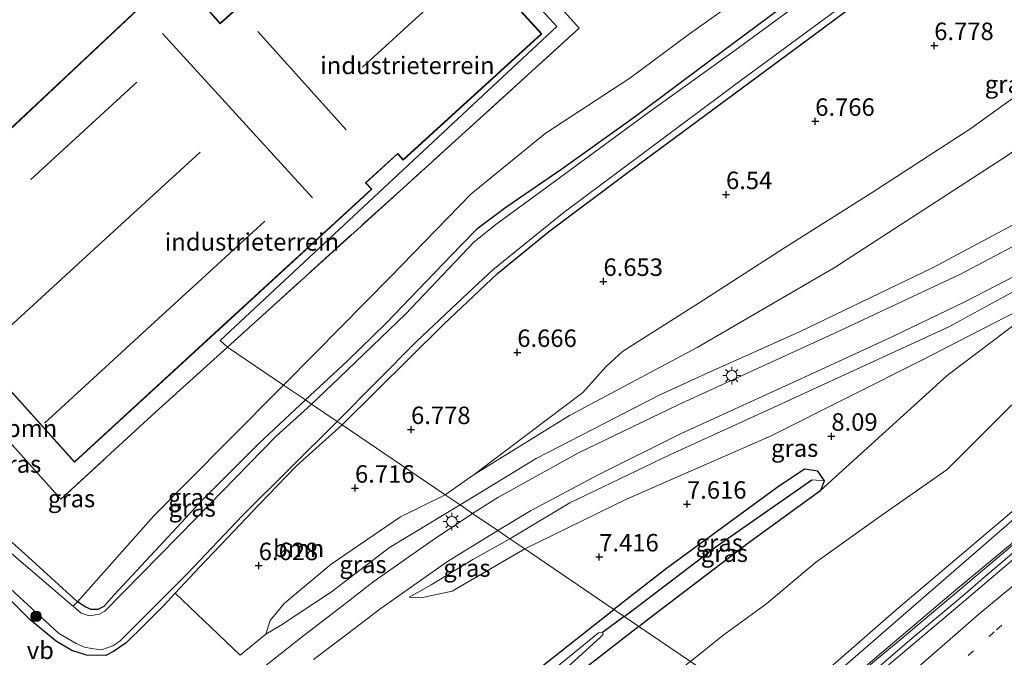
# Model space of a CAD drawing. Units: metres. Extents: x 171058 to 180007, y 418748 to 425003.
# Drawn here: x 173508 to 173649, y 422424 to 422516 of the extents above; entities that cross this region are included whole.
import ezdxf
from ezdxf.enums import TextEntityAlignment as Align

# ---------------------------------------------------------------- set-up
doc = ezdxf.new("R2010")
doc.units = ezdxf.units.M
doc.linetypes.add('IE-TERREINAFSCHEIDING', pattern=[10, 8, -2])
doc.linetypes.add('VW-1-3_STREEP', pattern=[4, 1, -3])
doc.layers.get('0').update_dxf_attribs({"lineweight": 25})
for name, color, linetype, lineweight in [('B-ME-BV-GELEIDECONSTRUCTIE-GELEIDERAIL-L-B1', 213, 'BV-GELEIDERAIL', 18), ('B-ME-GR-BOMENSTRUIKEN-GV-B6', 93, 'Continuous', 18), ('B-ME-GR-BOOM-GV-B6', 93, 'Continuous', 18), ('B-ME-GR-BOOM-S-B1', 93, 'Continuous', 18), ('B-ME-GW-KRUINLIJN-L-B1', 93, 'Continuous', 18), ('B-ME-GW-TEENLIJN-L-B1', 93, 'Continuous', 18), ('B-ME-IE-GRASLAND-GV-B6', 93, 'Continuous', 18), ('B-ME-IE-GRONDWERKLIJN-GROND_INGERICHT-GV-B6', 253, 'Continuous', 18), ('B-ME-IE-HULPGEOMETRIE-L-B1', 53, 'Continuous', 18), ('B-ME-IE-MEUBILAIR_WEGMEUBILAIR-LICHTMAST-S-B1', 8, 'Continuous', 18), ('B-ME-IE-TERREINAFSCHEIDING-RASTERHEKWERK-L-B1', 8, 'IE-TERREINAFSCHEIDING', 18), ('B-ME-KG-KADASTRAAL-DAKRAND-L-B1', 13, 'Continuous', 18), ('B-ME-KG-KADASTRAAL-NOKLIJN-L-B1', 13, 'Continuous', 18), ('B-ME-OG-WATER-GV-B6', 153, 'Continuous', 18), ('B-ME-VH-VERH_SOORT-BETON-OVERIG-GV-B6', 8, 'IE-TERREINAFSCHEIDING-NATUURLIJK-HOUTWAL', 18), ('B-ME-VH-VERH_SOORT-BITUMEN-GV-B6', 8, 'IE-TERREINAFSCHEIDING-NATUURLIJK-HOUTWAL', 18), ('B-ME-VW-MARKERING-13STREEP-045-L-B1', 255, 'VW-1-3_STREEP', 18), ('B-ME-VW-MARKERING-STREEP-015-L-B1', 7, 'Continuous', 18), ('B-ME-VW-MEUBILAIR_WEGMEUBILAIR-VERKEERSBORD-S-B1', 8, 'Continuous', 18)]:
    doc.layers.add(name, color=color, linetype=linetype, lineweight=lineweight)
for name, color, linetype in [('B-ME-GW-HOOGTEPUNT-S-B1', 10, 'Continuous'), ('B-ME-GW-INSTEEKWATERGANG-L-B1', 10, 'Continuous'), ('B-ME-GW-WATERGANG-GREPPEL-L-B1', 10, 'Continuous')]:
    doc.layers.add(name, color=color, linetype=linetype)
doc.styles.add('NLCS-ISO', font='NLCS-ISO.TTF')
doc.linetypes.add('BV-GELEIDERAIL', pattern='A,10,-3,[108,NLCS.SHX,S=1,R=0,X=0,Y=0],-3', length=16)
doc.linetypes.add('IE-TERREINAFSCHEIDING-NATUURLIJK-HOUTWAL', pattern='A,7,-1.5,[67,NLCS.SHX,S=0.75,R=45,X=0,Y=0],-1.5,7,-1.5,[70,NLCS.SHX,S=0.75,R=0,X=0,Y=0],-1.5', length=20)

# ---------------------------------------------------------------- blocks, each defined once
blk = doc.blocks.new('hoogtepunt')
for p, q in [((-0.5, 0), (0.5, 0)), ((0, 0.5), (0, -0.5))]:
    blk.add_line(p, q)
blk = doc.blocks.new('boom')
h = blk.add_hatch(color=256)
edge = h.paths.add_edge_path()
edge.add_arc((0, 0), 0.75, 0, 360)
blk.add_circle((0, 0), 0.75)
blk = doc.blocks.new('lantaarnpaal')
for p, q in [((-0.75, 0), (-1.25, 0)), ((-0.88, 0.88), (-0.53, 0.53)), ((0, 0.75), (0, 1.25)), ((0.53, 0.53), (0.88, 0.88)), ((0.75, 0), (1.25, 0)), ((-0.53, -0.53), (-0.88, -0.88)), ((0, -0.75), (0, -1.25)), ((0.53, -0.53), (0.88, -0.88))]:
    blk.add_line(p, q)
blk.add_circle((0, 0), 0.75)

msp = doc.modelspace()

# ---------------------------------------------------------------- linework, layer by layer
at = {"layer": 'B-ME-BV-GELEIDECONSTRUCTIE-GELEIDERAIL-L-B1'}
msp.add_polyline3d([(173732.489, 422514.581, 16.414), (173717.723, 422499.508, 16.159), (173708.203, 422490.122, 16.076), (173697.461, 422480.236, 15.941), (173687.234, 422470.901, 15.784), (173673.603, 422459.161, 15.649), (173658.125, 422445.87, 15.379), (173646.132, 422435.655, 15.161), (173643.229, 422433.136, 15.131), (173635.936, 422427.061, 15.079), (173624.994, 422417.631, 14.974), (173620.812, 422414.165, 14.959), (173619.721, 422413.236, 14.932)], dxfattribs=at)
at = {"layer": 'B-ME-GR-BOMENSTRUIKEN-GV-B6'}
msp.add_polyline3d([(173486.359, 422463.935, 6.73), (173486.464, 422462.715, 6.697), (173486.536, 422460.825, 6.553), (173487.237, 422459.161, 6.561), (173493.458, 422452.837, 6.688), (173508.399, 422439.646, 6.643), (173516.467, 422432.284, 6.703), (173515.824, 422431.651, 6.021), (173515.666, 422431.785, 6.021), (173503.993, 422441.72, 6.021), (173487.114, 422456.927, 6.021), (173485.526, 422458.695, 6.021), (173484.799, 422460.043, 6.021), (173483.969, 422464.258, 6.021), (173486.359, 422463.935, 6.73)], dxfattribs=at)
at = {"layer": 'B-ME-GR-BOOM-GV-B6'}
for points in [[(173617.211, 422522.898, 6.943), (173603.879, 422513.439, 6.951), (173595.539, 422507.236, 6.928), (173583.426, 422499.301, 6.838), (173572.775, 422490.604, 6.943), (173561.2, 422478.736, 6.943), (173550.483, 422467.889, 6.861), (173545.939, 422463.304, 6.874), (173537.932, 422468.741, 7.084), (173563.112, 422491.545, 6.956), (173588.292, 422514.35, 6.827), (173567.852, 422537.118, 6.913)], [(173674.269, 422522.177, 6.695), (173659.685, 422511.034, 6.515), (173644.333, 422499.994, 6.545), (173630.242, 422490.86, 6.53), (173617.666, 422482.955, 6.477), (173605.466, 422475.068, 6.695), (173594.47, 422468.089, 6.762), (173592.136, 422465.953, 6.8), (173588.806, 422462.225, 6.845), (173573.271, 422450.525, 7), (173569.078, 422447.604, 6.876), (173554.331, 422457.611, 6.55), (173568.841, 422471.968, 6.723), (173576.595, 422479.257, 6.693), (173583.87, 422485.25, 6.55), (173595.466, 422493.919, 6.61), (173623.432, 422514.567, 6.678), (173651.379, 422535.301, 6.55)], [(173650.068, 422460.335, 9.426), (173640.964, 422451.198, 9.433), (173631.144, 422444.365, 8.886), (173622.13, 422437.904, 8.533), (173615.146, 422432.043, 8.428), (173608.828, 422427.45, 8.316), (173604.209, 422423.758, 8.231), (173596.847, 422428.759, 7.376), (173598.025, 422429.714, 7.39), (173612.641, 422440.822, 7.498), (173622.896, 422448.246, 7.893), (173640.965, 422464.692, 8.679), (173657.771, 422477.371, 9.476)], [(173545.939, 422463.304, 6.874), (173537.836, 422455.128, 6.898), (173527.406, 422444.59, 6.928), (173516.467, 422432.284, 6.703), (173508.399, 422439.646, 6.643), (173493.458, 422452.837, 6.688), (173487.237, 422459.161, 6.561), (173486.536, 422460.825, 6.553), (173486.464, 422462.715, 6.697), (173486.359, 422463.935, 6.73), (173491.962, 422462.456, 6.976), (173494.482, 422464.918, 7.223), (173498.202, 422461.241, 7.088), (173499.807, 422462.848, 7.066), (173501.685, 422460.765, 6.994), (173514.09, 422446.98, 6.961), (173527.689, 422459.474, 7.279), (173537.932, 422468.741, 7.084), (173545.939, 422463.304, 6.874)], [(173656.144, 422450.194, 15.969), (173634.016, 422431.432, 15.576), (173616.023, 422415.746, 14.76), (173604.209, 422423.758, 8.231), (173608.828, 422427.45, 8.316), (173615.146, 422432.043, 8.428), (173622.13, 422437.904, 8.533), (173631.144, 422444.365, 8.886), (173640.964, 422451.198, 9.433), (173650.068, 422460.335, 9.426)], [(173569.078, 422447.604, 6.876), (173562.72, 422444.444, 6.629), (173552.759, 422437.692, 6.621), (173546.028, 422432.039, 6.809), (173544.063, 422429.598, 6.816), (173543.427, 422427.665, 6.974), (173539.74, 422424.654, 6.854), (173530.444, 422433.506, 6.606), (173533.931, 422437.255, 6.63), (173537.909, 422441.403, 6.615), (173542.448, 422446.215, 6.562), (173547.772, 422451.689, 6.642), (173554.331, 422457.611, 6.55), (173569.078, 422447.604, 6.876)], [(173604.209, 422423.758, 8.231), (173603.881, 422423.496, 8.226), (173597.08, 422417.892, 8.136), (173588.136, 422411.605, 8.053), (173581.2, 422404.995, 7.971), (173575.923, 422400.152, 7.746), (173572.096, 422397.039, 7.646), (173570.064, 422396.857, 7.32), (173567.488, 422400.401, 7.295), (173569.024, 422405.97, 6.971), (173573.581, 422409.899, 6.986), (173579.99, 422415.229, 7.055), (173587.838, 422421.77, 7.001), (173596.847, 422428.759, 7.376), (173604.209, 422423.758, 8.231)]]:
    msp.add_polyline3d(points, dxfattribs=at)
at = {"layer": 'B-ME-GW-INSTEEKWATERGANG-L-B1'}
for points in [[(173554.331, 422457.611, 6.55), (173568.841, 422471.968, 6.723), (173576.595, 422479.257, 6.693), (173583.87, 422485.25, 6.55), (173595.466, 422493.919, 6.61), (173623.432, 422514.567, 6.678), (173651.379, 422535.301, 6.55), (173662.485, 422544.082, 6.657), (173692.34, 422567.906, 6.685), (173722.195, 422591.731, 6.713), (173728.595, 422597.28, 6.71), (173735.569, 422604.402, 6.71), (173751.675, 422624.38, 6.817), (173767.781, 422644.359, 6.924), (173783.887, 422664.337, 7.03), (173799.993, 422684.316, 7.137), (173810.945, 422697.689, 7.24), (173821.78, 422711.183, 7.24)], [(173721.907, 422599.341, 6.751), (173715.811, 422594.683, 6.804), (173713.24, 422592.61, 6.774), (173702.389, 422584.222, 6.804), (173689.856, 422574.104, 6.804), (173679.445, 422565.745, 6.826), (173670.42, 422558.613, 6.834), (173658.784, 422549.479, 6.744), (173650.745, 422543.305, 6.736), (173642.502, 422536.855, 6.759), (173633.471, 422529.629, 6.849), (173624.723, 422523.01, 6.819), (173617.175, 422517.228, 6.759), (173606.954, 422509.657, 6.751), (173596.333, 422501.721, 6.684), (173585.791, 422494.201, 6.751), (173577.771, 422488.73, 6.766), (173573.613, 422485.588, 6.774), (173571.357, 422483.259, 6.744), (173566.361, 422478.115, 6.774), (173560.662, 422472.17, 6.834), (173555.068, 422466.744, 6.886), (173549.089, 422461.169, 6.901)], [(173549.089, 422461.169, 6.901), (173542.333, 422454.833, 6.898), (173534.348, 422446.862, 6.928), (173528.208, 422440.25, 6.936), (173521.673, 422433.242, 6.936), (173520.207, 422431.616, 6.876), (173519.37, 422431.192, 6.868), (173518.413, 422431.164, 6.816), (173517.657, 422431.519, 6.793), (173516.467, 422432.284, 6.703), (173508.399, 422439.646, 6.643), (173493.458, 422452.837, 6.688)], [(173554.331, 422457.611, 6.55), (173547.772, 422451.689, 6.642), (173542.448, 422446.215, 6.562), (173537.909, 422441.403, 6.615), (173533.931, 422437.255, 6.63), (173530.444, 422433.506, 6.606), (173528.763, 422431.699, 6.595), (173525.953, 422428.881, 6.744), (173523.414, 422426.401, 6.703), (173521.624, 422425.188, 6.703), (173520.51, 422424.623, 6.688), (173517.727, 422424.654, 6.718), (173515.645, 422425.339, 6.757), (173513.468, 422426.625, 6.766), (173509.698, 422429.712, 6.745), (173505.005, 422434.322, 6.709), (173501.176, 422438.231, 6.727)], [(173623.399, 422449.578, 7.867), (173622.457, 422450.964, 7.88), (173620.559, 422451.272, 7.873), (173616.622, 422448.638, 7.735), (173600.786, 422437.032, 7.251), (173593.26, 422431.193, 7.247)], [(173596.847, 422428.759, 7.376), (173598.025, 422429.714, 7.39), (173612.641, 422440.822, 7.498), (173622.896, 422448.246, 7.893), (173623.399, 422449.578, 7.867)], [(173562.72, 422401.536, 6.808), (173561.97, 422401.651, 6.778), (173560.902, 422402.647, 6.79), (173560.686, 422404.056, 6.761), (173561.476, 422405.32, 6.809), (173566.577, 422409.559, 6.842), (173579.42, 422420.277, 6.994), (173593.26, 422431.193, 7.247)], [(173596.847, 422428.759, 7.376), (173587.838, 422421.77, 7.001), (173579.99, 422415.229, 7.055), (173573.581, 422409.899, 6.986), (173569.024, 422405.97, 6.971), (173563.918, 422401.792, 6.959), (173562.72, 422401.536, 6.808)]]:
    msp.add_polyline3d(points, dxfattribs=at)
at = {"layer": 'B-ME-GW-KRUINLIJN-L-B1'}
for points in [[(173740.058, 422545.57, 12.999), (173736, 422542.573, 12.818), (173719.237, 422526.769, 12.488), (173700.434, 422509.868, 11.845), (173682.784, 422495.849, 11.091), (173664.85, 422484.516, 10.496), (173641.196, 422471.615, 9.817), (173616.186, 422460.141, 9.223), (173601.279, 422453.325, 8.683), (173586.967, 422446.47, 8.267), (173578.334, 422441.322, 8.015)], [(173571.224, 422446.148, 7.971), (173582.139, 422452.786, 8.155), (173599.746, 422461.878, 8.537), (173606.624, 422464.982, 8.573), (173619.839, 422470.942, 9.113), (173638.853, 422480.091, 9.763), (173658.273, 422490.437, 10.53), (173675.253, 422500.875, 11.018), (173687.126, 422509.637, 11.353), (173689.676, 422511.422, 11.461)], [(173656.144, 422450.194, 15.969), (173634.016, 422431.432, 15.576), (173616.023, 422415.746, 14.76)], [(173654.008, 422447.074, 16.029), (173650.227, 422443.86, 15.995), (173626.355, 422423.191, 15.308), (173617.14, 422414.987, 14.76)], [(173571.224, 422446.148, 7.971), (173561.117, 422440.046, 7.679), (173552.813, 422433.725, 7.379), (173545.542, 422428.882, 7.229), (173543.427, 422427.665, 6.974)], [(173578.334, 422441.322, 8.015), (173573.041, 422438.329, 7.85), (173567.107, 422434.712, 7.723), (173563.931, 422432.943, 7.64)]]:
    msp.add_polyline3d(points, dxfattribs=at)
at = {"layer": 'B-ME-GW-TEENLIJN-L-B1'}
for points in [[(173839.557, 422699.119, 7.999), (173816.365, 422668.082, 7.997), (173803.086, 422651.331, 8.03), (173786.359, 422631.093, 7.892), (173769.632, 422610.855, 7.753), (173760.256, 422598.919, 7.6), (173747.043, 422582.456, 7.79), (173726.195, 422562.198, 7.737), (173698.303, 422536.101, 7.57), (173672.936, 422513.73, 7.393), (173649.752, 422496.266, 7.417), (173624.768, 422480.091, 7.333), (173605.169, 422468.668, 7.227), (173586.92, 422458.948, 7.037), (173573.271, 422450.525, 7), (173569.078, 422447.604, 6.876)], [(173874.101, 422675.694, 17.474), (173863.242, 422662.196, 17.324), (173846.996, 422642.284, 17.037), (173831.159, 422623.417, 16.83), (173811.412, 422600.463, 16.59), (173790.668, 422577.153, 16.31), (173763.465, 422548.032, 15.937), (173739.491, 422523.221, 15.63), (173719.484, 422503.114, 15.417), (173707.402, 422491.155, 15.247), (173696.613, 422481.29, 15.197), (173677.066, 422464.163, 14.858), (173650.826, 422441.157, 14.47), (173641.862, 422433.737, 14.097), (173626.533, 422420.727, 14.108), (173618.474, 422414.078, 13.97)], [(173604.209, 422423.758, 8.231), (173608.828, 422427.45, 8.316), (173615.146, 422432.043, 8.428), (173622.13, 422437.904, 8.533), (173631.144, 422444.365, 8.886), (173640.964, 422451.198, 9.433), (173650.068, 422460.335, 9.426), (173659.314, 422466.648, 10.056), (173667.678, 422472.46, 10.603), (173677.917, 422479.569, 11.256), (173686.717, 422487.389, 11.571), (173693.844, 422493.777, 11.901), (173702.373, 422501.929, 12.043), (173712.663, 422511.779, 12.231), (173722.037, 422520.654, 12.456), (173727.914, 422526.611, 12.486), (173735.135, 422533.738, 12.688), (173737.792, 422536.271, 12.801), (173739.199, 422537.613, 12.861), (173745.423, 422543.537, 13.131), (173754.015, 422552.206, 13.273)], [(173673.12, 422486.138, 10.029), (173657.771, 422477.371, 9.476), (173637.516, 422466.945, 8.914), (173615.771, 422456.05, 8.317), (173595.038, 422446.98, 7.857), (173580.491, 422439.859, 7.604)], [(173543.427, 422427.665, 6.974), (173544.063, 422429.598, 6.816), (173546.028, 422432.039, 6.809), (173552.759, 422437.692, 6.621), (173562.72, 422444.444, 6.629), (173569.078, 422447.604, 6.876)], [(173563.931, 422432.943, 7.64), (173565.852, 422432.927, 7.475), (173570.11, 422433.816, 7.393), (173580.491, 422439.859, 7.604)]]:
    msp.add_polyline3d(points, dxfattribs=at)
at = {"layer": 'B-ME-GW-WATERGANG-GREPPEL-L-B1'}
msp.add_line((173594.731, 422430.184, 6.065), (173591.63, 422427.874, 5.852), dxfattribs=at)
msp.add_polyline3d([(173594.731, 422430.184, 6.065), (173595.83, 422431.002, 6.14), (173608.017, 422440.284, 6.478), (173621.568, 422449.726, 6.935)], dxfattribs=at)
at = {"layer": 'B-ME-IE-GRASLAND-GV-B6'}
for points in [[(173722.195, 422591.731, 6.713), (173692.34, 422567.906, 6.685), (173662.485, 422544.082, 6.657), (173651.379, 422535.301, 6.55), (173623.432, 422514.567, 6.678), (173595.466, 422493.919, 6.61), (173583.87, 422485.25, 6.55), (173576.595, 422479.257, 6.693), (173568.841, 422471.968, 6.723), (173554.331, 422457.611, 6.55), (173553.647, 422458.07, 6.021), (173564.981, 422469.545, 6.021), (173572.39, 422476.501, 6.021), (173575.937, 422479.815, 6.021), (173586.14, 422488.038, 6.021), (173611.498, 422506.941, 6.021), (173631.465, 422521.671, 6.021), (173649.203, 422535.119, 6.021), (173665.23, 422547.426, 6.021), (173683.81, 422562.283, 6.021), (173697.917, 422573.598, 6.021), (173712.678, 422585.49, 6.021), (173724.585, 422595.262, 6.021)], [(173720.72, 422539.44, 12.481), (173712.718, 422531.96, 12.309), (173702.521, 422522.59, 11.934), (173692.895, 422514.284, 11.724), (173689.676, 422511.422, 11.461), (173687.126, 422509.637, 11.353), (173675.253, 422500.875, 11.018), (173658.273, 422490.437, 10.53), (173638.853, 422480.091, 9.763), (173619.839, 422470.942, 9.113), (173606.624, 422464.982, 8.573), (173599.746, 422461.878, 8.537), (173582.139, 422452.786, 8.155), (173571.224, 422446.148, 7.971), (173569.078, 422447.604, 6.876), (173573.271, 422450.525, 7), (173586.92, 422458.948, 7.037), (173605.169, 422468.668, 7.227), (173624.768, 422480.091, 7.333), (173649.752, 422496.266, 7.417), (173672.936, 422513.73, 7.393), (173698.303, 422536.101, 7.57), (173726.195, 422562.198, 7.737)], [(173573.271, 422450.525, 7), (173588.806, 422462.225, 6.845), (173592.136, 422465.953, 6.8), (173594.47, 422468.089, 6.762), (173605.466, 422475.068, 6.695), (173617.666, 422482.955, 6.477), (173630.242, 422490.86, 6.53), (173644.333, 422499.994, 6.545), (173659.685, 422511.034, 6.515), (173674.269, 422522.177, 6.695), (173689.463, 422534.598, 6.935), (173704.09, 422546.566, 6.92), (173715.683, 422555.331, 7.392), (173726.195, 422562.198, 7.737), (173698.303, 422536.101, 7.57), (173672.936, 422513.73, 7.393), (173649.752, 422496.266, 7.417), (173624.768, 422480.091, 7.333), (173605.169, 422468.668, 7.227), (173586.92, 422458.948, 7.037), (173573.271, 422450.525, 7)], [(173736, 422542.573, 12.818), (173719.237, 422526.769, 12.488), (173700.434, 422509.868, 11.845), (173682.784, 422495.849, 11.091), (173664.85, 422484.516, 10.496), (173641.196, 422471.615, 9.817), (173616.186, 422460.141, 9.223), (173601.279, 422453.325, 8.683), (173586.967, 422446.47, 8.267), (173578.334, 422441.322, 8.015), (173576.621, 422442.485, 8.085), (173581.326, 422445.297, 8.237), (173591.007, 422450.464, 8.453), (173602.786, 422456.322, 8.763), (173621.168, 422464.735, 9.383), (173633.261, 422470.299, 9.687), (173643.497, 422475.225, 10.04), (173654.929, 422481.131, 10.42), (173664.682, 422486.664, 10.74), (173673.801, 422492.312, 11.103), (173684.001, 422499.347, 11.423), (173693.091, 422506.479, 11.72), (173706.387, 422517.996, 12.303), (173727.647, 422536.962, 12.993)], [(173728.895, 422533.183, 12.234), (173717.091, 422521.901, 11.851), (173705.896, 422512.126, 11.251), (173694.885, 422502.47, 10.921), (173684.475, 422494.549, 10.456), (173675.173, 422487.734, 10.246), (173673.12, 422486.138, 10.029), (173657.771, 422477.371, 9.476), (173637.516, 422466.945, 8.914), (173615.771, 422456.05, 8.317), (173595.038, 422446.98, 7.857), (173580.491, 422439.859, 7.604), (173578.334, 422441.322, 8.015), (173586.967, 422446.47, 8.267), (173601.279, 422453.325, 8.683), (173616.186, 422460.141, 9.223), (173641.196, 422471.615, 9.817), (173664.85, 422484.516, 10.496), (173682.784, 422495.849, 11.091), (173700.434, 422509.868, 11.845), (173719.237, 422526.769, 12.488), (173736, 422542.573, 12.818)], [(173617.175, 422517.228, 6.759), (173606.954, 422509.657, 6.751), (173596.333, 422501.721, 6.684), (173585.791, 422494.201, 6.751), (173577.771, 422488.73, 6.766), (173573.613, 422485.588, 6.774), (173571.357, 422483.259, 6.744), (173566.361, 422478.115, 6.774), (173560.662, 422472.17, 6.834), (173555.068, 422466.744, 6.886), (173549.089, 422461.169, 6.901), (173545.939, 422463.304, 6.874), (173550.483, 422467.889, 6.861), (173561.2, 422478.736, 6.943), (173572.775, 422490.604, 6.943), (173583.426, 422499.301, 6.838), (173595.539, 422507.236, 6.928), (173603.879, 422513.439, 6.951), (173617.211, 422522.898, 6.943)], [(173739.491, 422523.221, 15.63), (173719.484, 422503.114, 15.417), (173707.402, 422491.155, 15.247), (173696.613, 422481.29, 15.197), (173677.066, 422464.163, 14.858), (173650.826, 422441.157, 14.47), (173641.862, 422433.737, 14.097), (173626.533, 422420.727, 14.108), (173618.474, 422414.078, 13.97), (173617.14, 422414.987, 14.76), (173626.355, 422423.191, 15.308), (173650.227, 422443.86, 15.995), (173654.008, 422447.074, 16.029), (173662.951, 422454.597, 16.111), (173670.788, 422461.669, 16.246), (173680.142, 422469.949, 16.351), (173689.597, 422477.967, 16.441), (173698.093, 422485.763, 16.599), (173707.11, 422493.998, 16.741), (173716.604, 422503.159, 16.929), (173726.253, 422513.026, 17.064)], [(173700.149, 422517.744, 12.143), (173689.738, 422508.774, 11.625), (173679.26, 422500.801, 11.285), (173667.572, 422493.037, 11.02), (173655.345, 422485.73, 10.563), (173642.88, 422479.186, 10.18), (173625.282, 422470.897, 9.61), (173602.439, 422460.496, 8.91), (173588.188, 422453.616, 8.508), (173576.627, 422447.209, 8.253), (173572.999, 422444.943, 8.144), (173571.224, 422446.148, 7.971), (173582.139, 422452.786, 8.155), (173599.746, 422461.878, 8.537), (173606.624, 422464.982, 8.573), (173619.839, 422470.942, 9.113), (173638.853, 422480.091, 9.763), (173658.273, 422490.437, 10.53), (173675.253, 422500.875, 11.018), (173687.126, 422509.637, 11.353), (173689.676, 422511.422, 11.461), (173692.895, 422514.284, 11.724), (173702.521, 422522.59, 11.934)], [(173623.228, 422520.466, 6.021), (173610.547, 422511.176, 6.021), (173598.205, 422502.316, 6.021), (173584.898, 422492.542, 6.021), (173576.35, 422486.282, 6.021), (173573.219, 422483.763, 6.021), (173563.416, 422473.46, 6.021), (173553.901, 422464.338, 6.021), (173549.939, 422460.585, 6.021), (173549.089, 422461.169, 6.901), (173555.068, 422466.744, 6.886), (173560.662, 422472.17, 6.834), (173566.361, 422478.115, 6.774), (173571.357, 422483.259, 6.744), (173573.613, 422485.588, 6.774), (173577.771, 422488.73, 6.766), (173585.791, 422494.201, 6.751), (173596.333, 422501.721, 6.684), (173606.954, 422509.657, 6.751), (173617.175, 422517.228, 6.759)], [(173726.253, 422513.026, 17.064), (173716.604, 422503.159, 16.929), (173707.11, 422493.998, 16.741), (173698.093, 422485.763, 16.599), (173689.597, 422477.967, 16.441), (173680.142, 422469.949, 16.351), (173670.788, 422461.669, 16.246), (173662.951, 422454.597, 16.111), (173654.008, 422447.074, 16.029), (173650.227, 422443.86, 15.995), (173626.355, 422423.191, 15.308), (173617.14, 422414.987, 14.76), (173616.023, 422415.746, 14.76), (173634.016, 422431.432, 15.576), (173656.144, 422450.194, 15.969), (173672.142, 422464.241, 16.104), (173681.504, 422472.7, 16.209), (173692.168, 422481.768, 16.419), (173701.181, 422490.042, 16.652), (173708.159, 422496.592, 16.802), (173715.964, 422504.218, 16.817), (173725.679, 422513.937, 17.012)], [(173727.42, 422508.247, 15.657), (173707.08, 422488.049, 15.347), (173697.386, 422479.155, 15.203), (173681.7, 422465.253, 14.95), (173661.677, 422447.922, 14.713), (173643.396, 422432.377, 14.147), (173631.541, 422422.342, 13.96), (173620.47, 422412.728, 13.846), (173618.674, 422413.943, 13.956), (173635.103, 422427.542, 14.119), (173649.647, 422439.823, 14.369), (173661.476, 422450.099, 14.581), (173674.32, 422461.268, 14.769), (173688.336, 422473.639, 14.944), (173699.649, 422483.737, 15.169), (173707.1, 422490.525, 15.194), (173713.299, 422496.507, 15.306), (173720.163, 422503.335, 15.419)], [(173622.896, 422448.246, 7.893), (173623.399, 422449.578, 7.867), (173622.457, 422450.964, 7.88), (173620.559, 422451.272, 7.873), (173616.622, 422448.638, 7.735), (173600.786, 422437.032, 7.251), (173593.26, 422431.193, 7.247), (173580.491, 422439.859, 7.604), (173595.038, 422446.98, 7.857), (173615.771, 422456.05, 8.317), (173637.516, 422466.945, 8.914), (173657.771, 422477.371, 9.476), (173640.965, 422464.692, 8.679), (173622.896, 422448.246, 7.893)], [(173549.089, 422461.169, 6.901), (173542.333, 422454.833, 6.898), (173534.348, 422446.862, 6.928), (173528.208, 422440.25, 6.936), (173521.673, 422433.242, 6.936), (173520.207, 422431.616, 6.876), (173519.37, 422431.192, 6.868), (173518.413, 422431.164, 6.816), (173517.657, 422431.519, 6.793), (173516.467, 422432.284, 6.703), (173527.406, 422444.59, 6.928), (173537.836, 422455.128, 6.898), (173545.939, 422463.304, 6.874), (173549.089, 422461.169, 6.901)], [(173549.939, 422460.585, 6.021), (173548.329, 422459.084, 6.021), (173544.839, 422455.923, 6.021), (173533.396, 422444.202, 6.021), (173520.358, 422430.94, 6.021), (173519.606, 422430.536, 6.021), (173518.106, 422430.265, 6.021), (173516.983, 422430.664, 6.021), (173515.824, 422431.651, 6.021), (173516.467, 422432.284, 6.703), (173517.657, 422431.519, 6.793), (173518.413, 422431.164, 6.816), (173519.37, 422431.192, 6.868), (173520.207, 422431.616, 6.876), (173521.673, 422433.242, 6.936), (173528.208, 422440.25, 6.936), (173534.348, 422446.862, 6.928), (173542.333, 422454.833, 6.898), (173549.089, 422461.169, 6.901), (173549.939, 422460.585, 6.021)], [(173506.824, 422434.175, 6.021), (173513.717, 422427.821, 6.021), (173516.269, 422426.328, 6.021), (173517.467, 422425.81, 6.021), (173518.483, 422425.584, 6.021), (173519.89, 422425.407, 6.021), (173521.54, 422425.982, 6.021), (173522.533, 422426.66, 6.021), (173532.196, 422436.317, 6.021), (173540.072, 422444.631, 6.021), (173553.647, 422458.07, 6.021), (173554.331, 422457.611, 6.55), (173547.772, 422451.689, 6.642), (173542.448, 422446.215, 6.562), (173537.909, 422441.403, 6.615), (173533.931, 422437.255, 6.63), (173530.444, 422433.506, 6.606), (173528.763, 422431.699, 6.595), (173525.953, 422428.881, 6.744), (173523.414, 422426.401, 6.703), (173521.624, 422425.188, 6.703), (173520.51, 422424.623, 6.688), (173517.727, 422424.654, 6.718), (173515.645, 422425.339, 6.757), (173513.468, 422426.625, 6.766), (173509.698, 422429.712, 6.745), (173505.005, 422434.322, 6.709)], [(173623.399, 422449.578, 7.867), (173621.568, 422449.726, 6.935), (173608.017, 422440.284, 6.478), (173595.83, 422431.002, 6.14), (173594.731, 422430.184, 6.065), (173593.26, 422431.193, 7.247), (173600.786, 422437.032, 7.251), (173616.622, 422448.638, 7.735), (173620.559, 422451.272, 7.873), (173622.457, 422450.964, 7.88), (173623.399, 422449.578, 7.867)], [(173623.399, 422449.578, 7.867), (173622.896, 422448.246, 7.893), (173612.641, 422440.822, 7.498), (173598.025, 422429.714, 7.39), (173596.847, 422428.759, 7.376), (173594.731, 422430.184, 6.065), (173595.83, 422431.002, 6.14), (173608.017, 422440.284, 6.478), (173621.568, 422449.726, 6.935), (173623.399, 422449.578, 7.867)], [(173571.224, 422446.148, 7.971), (173561.117, 422440.046, 7.679), (173552.813, 422433.725, 7.379), (173545.542, 422428.882, 7.229), (173543.427, 422427.665, 6.974), (173544.063, 422429.598, 6.816), (173546.028, 422432.039, 6.809), (173552.759, 422437.692, 6.621), (173562.72, 422444.444, 6.629), (173569.078, 422447.604, 6.876), (173571.224, 422446.148, 7.971)], [(173517.727, 422424.654, 6.718), (173520.51, 422424.623, 6.688), (173521.624, 422425.188, 6.703), (173523.414, 422426.401, 6.703), (173525.953, 422428.881, 6.744), (173528.763, 422431.699, 6.595), (173530.444, 422433.506, 6.606), (173539.74, 422424.654, 6.854), (173543.427, 422427.665, 6.974), (173545.542, 422428.882, 7.229), (173552.813, 422433.725, 7.379), (173561.117, 422440.046, 7.679), (173571.224, 422446.148, 7.971), (173572.999, 422444.943, 8.144), (173567.373, 422441.15, 7.801), (173563.098, 422438.129, 7.702), (173558.743, 422435.081, 7.498), (173554.39, 422431.735, 7.333), (173548.679, 422427.309, 7.168), (173542.277, 422422.282, 7.051)], [(173550.223, 422424.025, 7.231), (173555.115, 422427.685, 7.273), (173559.748, 422431.226, 7.387), (173563.81, 422434.078, 7.639), (173569.417, 422438.036, 7.714), (173576.621, 422442.485, 8.085), (173578.334, 422441.322, 8.015)], [(173578.334, 422441.322, 8.015), (173573.041, 422438.329, 7.85), (173567.107, 422434.712, 7.723), (173563.931, 422432.943, 7.64), (173565.852, 422432.927, 7.475), (173570.11, 422433.816, 7.393), (173580.491, 422439.859, 7.604), (173593.26, 422431.193, 7.247), (173579.42, 422420.277, 6.994)], [(173580.491, 422439.859, 7.604), (173570.11, 422433.816, 7.393), (173565.852, 422432.927, 7.475), (173563.931, 422432.943, 7.64), (173567.107, 422434.712, 7.723), (173573.041, 422438.329, 7.85), (173578.334, 422441.322, 8.015), (173580.491, 422439.859, 7.604)], [(173505.005, 422434.322, 6.709), (173509.698, 422429.712, 6.745), (173513.468, 422426.625, 6.766), (173515.645, 422425.339, 6.757), (173517.727, 422424.654, 6.718)], [(173594.731, 422430.184, 6.065), (173591.63, 422427.874, 5.852), (173591.054, 422427.824, 5.852), (173585.569, 422423.351, 5.852), (173574.737, 422414.402, 5.852), (173562.655, 422404.815, 5.852), (173561.755, 422403.994, 5.852), (173561.57, 422403.458, 5.852), (173561.468, 422403.232, 5.852), (173561.672, 422403.034, 5.852), (173560.902, 422402.647, 6.79), (173560.686, 422404.056, 6.761), (173561.476, 422405.32, 6.809), (173566.577, 422409.559, 6.842), (173579.42, 422420.277, 6.994), (173593.26, 422431.193, 7.247), (173594.731, 422430.184, 6.065)], [(173596.847, 422428.759, 7.376), (173587.838, 422421.77, 7.001), (173579.99, 422415.229, 7.055), (173573.581, 422409.899, 6.986), (173569.024, 422405.97, 6.971), (173563.918, 422401.792, 6.959), (173562.72, 422401.536, 6.808), (173561.97, 422401.651, 6.778), (173560.902, 422402.647, 6.79), (173561.672, 422403.034, 5.852), (173562.217, 422402.628, 5.852), (173562.542, 422402.393, 5.852), (173562.933, 422402.442, 5.852), (173575.425, 422413.374, 5.852), (173584.117, 422420.682, 5.852), (173591.276, 422427.185, 5.852), (173591.728, 422427.627, 5.852), (173591.63, 422427.874, 5.852), (173594.731, 422430.184, 6.065), (173596.847, 422428.759, 7.376)]]:
    msp.add_polyline3d(points, dxfattribs=at)
at = {"layer": 'B-ME-IE-GRONDWERKLIJN-GROND_INGERICHT-GV-B6'}
for points in [[(173457.001, 422570.622, 7.047), (173531.15, 422535.024, 7.198), (173528.895, 422532.97, 7.198), (173541.43, 422519.211, 7.198), (173536.888, 422515.073, 7.198), (173530.535, 422522.263, 7.198), (173501.987, 422495.471, 7.198)], [(173537.932, 422468.741, 7.084), (173527.689, 422459.474, 7.279), (173514.09, 422446.98, 6.961), (173501.685, 422460.765, 6.994), (173499.807, 422462.848, 7.066), (173503.52, 422466.128, 7.22), (173516.021, 422452.263, 7.198), (173537.316, 422471.789, 7.198), (173558.61, 422491.315, 7.198), (173557.762, 422492.246, 7.198), (173562.296, 422496.377, 7.198), (173563.104, 422495.49, 7.198), (173582.925, 422513.547, 7.198), (173560.602, 422538.05, 7.198), (173562.514, 422539.191, 7.007), (173585.082, 422514.617, 7.325), (173536.881, 422469.664, 7.083), (173537.932, 422468.741, 7.084)], [(173567.852, 422537.118, 6.913), (173588.292, 422514.35, 6.827), (173563.112, 422491.545, 6.956), (173537.932, 422468.741, 7.084), (173536.881, 422469.664, 7.083), (173585.082, 422514.617, 7.325), (173562.514, 422539.191, 7.007), (173567.852, 422537.118, 6.913)]]:
    msp.add_polyline3d(points, dxfattribs=at)
at = {"layer": 'B-ME-IE-HULPGEOMETRIE-L-B1'}
msp.add_line((173621.568, 422449.726, 6.935), (173623.399, 422449.578, 7.867), dxfattribs=at)
msp.add_polyline3d([(173604.209, 422423.758, 8.231), (173596.847, 422428.759, 7.376), (173594.731, 422430.184, 6.065), (173593.26, 422431.193, 7.247), (173580.491, 422439.859, 7.604), (173578.334, 422441.322, 8.015), (173576.621, 422442.485, 8.085), (173572.999, 422444.943, 8.144), (173571.224, 422446.148, 7.971), (173569.078, 422447.604, 6.876), (173554.331, 422457.611, 6.55), (173553.647, 422458.07, 6.021), (173549.939, 422460.585, 6.021), (173549.089, 422461.169, 6.901), (173545.939, 422463.304, 6.874), (173537.932, 422468.741, 7.084), (173536.881, 422469.664, 7.083), (173585.082, 422514.617, 7.325), (173562.514, 422539.191, 7.007)], dxfattribs=at)
at = {"layer": 'B-ME-IE-TERREINAFSCHEIDING-RASTERHEKWERK-L-B1'}
for points in [[(173567.852, 422537.118, 6.913), (173588.292, 422514.35, 6.827), (173563.112, 422491.545, 6.956), (173537.932, 422468.741, 7.084)], [(173537.932, 422468.741, 7.084), (173527.689, 422459.474, 7.279), (173514.09, 422446.98, 6.961), (173501.685, 422460.765, 6.994), (173499.807, 422462.848, 7.066), (173503.52, 422466.128, 7.22)]]:
    msp.add_polyline3d(points, dxfattribs=at)
at = {"layer": 'B-ME-KG-KADASTRAAL-DAKRAND-L-B1'}
msp.add_polyline3d([(173560.597, 422537.982, 14.481), (173582.854, 422513.55, 14.526), (173563.107, 422495.56, 14.458), (173562.299, 422496.447, 14.331), (173557.692, 422492.249, 14.316), (173558.54, 422491.318, 14.361), (173537.282, 422471.826, 12.684), (173516.025, 422452.334, 11.008), (173497.526, 422472.852, 12.396), (173504.53, 422479.254, 12.253), (173501.785, 422482.268, 14.578), (173499.104, 422479.825, 14.526), (173490.586, 422489.175, 14.458), (173499.918, 422497.676, 14.593), (173501.984, 422495.4, 14.436), (173530.532, 422522.192, 14.428), (173536.884, 422515.002, 14.181), (173541.501, 422519.208, 14.226), (173528.966, 422532.967, 14.278), (173531.173, 422534.978, 14.301)], dxfattribs=at)
at = {"layer": 'B-ME-KG-KADASTRAAL-NOKLIJN-L-B1'}
for p, q in [((173570.235, 422520.661, 14.781), (173557.259, 422508.775, 14.751)), ((173550.103, 422490.081, 14.796), (173528.621, 422513.603, 14.758)), ((173542.295, 422513.878, 15.726), (173554.937, 422499.834, 15.658)), ((173524.958, 422506.634, 14.023), (173509.757, 422492.701, 13.911))]:
    msp.add_line(p, q, dxfattribs=at)
for points in [[(173534.027, 422496.643, 13.993), (173518.268, 422482.242, 13.993), (173502.51, 422467.84, 13.993)], [(173511.724, 422457.872, 13.926), (173527.493, 422472.322, 13.959), (173543.262, 422486.771, 13.993)]]:
    msp.add_polyline3d(points, dxfattribs=at)
at = {"layer": 'B-ME-OG-WATER-GV-B6'}
for points in [[(173631.465, 422521.671, 6.021), (173611.498, 422506.941, 6.021), (173586.14, 422488.038, 6.021), (173575.937, 422479.815, 6.021), (173572.39, 422476.501, 6.021), (173564.981, 422469.545, 6.021), (173553.647, 422458.07, 6.021), (173549.939, 422460.585, 6.021), (173553.901, 422464.338, 6.021), (173563.416, 422473.46, 6.021), (173573.219, 422483.763, 6.021), (173576.35, 422486.282, 6.021), (173584.898, 422492.542, 6.021), (173598.205, 422502.316, 6.021), (173610.547, 422511.176, 6.021), (173623.228, 422520.466, 6.021)], [(173503.993, 422441.72, 6.021), (173515.666, 422431.785, 6.021), (173515.824, 422431.651, 6.021), (173516.983, 422430.664, 6.021), (173518.106, 422430.265, 6.021), (173519.606, 422430.536, 6.021), (173520.358, 422430.94, 6.021), (173533.396, 422444.202, 6.021), (173544.839, 422455.923, 6.021), (173548.329, 422459.084, 6.021), (173549.939, 422460.585, 6.021), (173553.647, 422458.07, 6.021), (173540.072, 422444.631, 6.021), (173532.196, 422436.317, 6.021), (173522.533, 422426.66, 6.021), (173521.54, 422425.982, 6.021), (173519.89, 422425.407, 6.021), (173518.483, 422425.584, 6.021), (173517.467, 422425.81, 6.021), (173516.269, 422426.328, 6.021), (173513.717, 422427.821, 6.021), (173506.824, 422434.175, 6.021)], [(173562.542, 422402.393, 5.852), (173562.217, 422402.628, 5.852), (173561.672, 422403.034, 5.852), (173561.468, 422403.232, 5.852), (173561.57, 422403.458, 5.852), (173561.755, 422403.994, 5.852), (173562.655, 422404.815, 5.852), (173574.737, 422414.402, 5.852), (173585.569, 422423.351, 5.852), (173591.054, 422427.824, 5.852), (173591.63, 422427.874, 5.852), (173591.728, 422427.627, 5.852), (173591.276, 422427.185, 5.852), (173584.117, 422420.682, 5.852), (173575.425, 422413.374, 5.852), (173562.933, 422402.442, 5.852), (173562.542, 422402.393, 5.852)]]:
    msp.add_polyline3d(points, dxfattribs=at)
at = {"layer": 'B-ME-VH-VERH_SOORT-BETON-OVERIG-GV-B6'}
msp.add_polyline3d([(173720.163, 422503.335, 15.419), (173713.299, 422496.507, 15.306), (173707.1, 422490.525, 15.194), (173699.649, 422483.737, 15.169), (173688.336, 422473.639, 14.944), (173674.32, 422461.268, 14.769), (173661.476, 422450.099, 14.581), (173649.647, 422439.823, 14.369), (173635.103, 422427.542, 14.119), (173618.674, 422413.943, 13.956), (173618.474, 422414.078, 13.97), (173626.533, 422420.727, 14.108), (173641.862, 422433.737, 14.097), (173650.826, 422441.157, 14.47), (173677.066, 422464.163, 14.858), (173696.613, 422481.29, 15.197), (173707.402, 422491.155, 15.247), (173719.484, 422503.114, 15.417), (173739.491, 422523.221, 15.63)], dxfattribs=at)
at = {"layer": 'B-ME-VH-VERH_SOORT-BITUMEN-GV-B6'}
for points in [[(173706.387, 422517.996, 12.303), (173693.091, 422506.479, 11.72), (173684.001, 422499.347, 11.423), (173673.801, 422492.312, 11.103), (173664.682, 422486.664, 10.74), (173654.929, 422481.131, 10.42), (173643.497, 422475.225, 10.04), (173633.261, 422470.299, 9.687), (173621.168, 422464.735, 9.383), (173602.786, 422456.322, 8.763), (173591.007, 422450.464, 8.453), (173581.326, 422445.297, 8.237), (173576.621, 422442.485, 8.085), (173572.999, 422444.943, 8.144), (173576.627, 422447.209, 8.253), (173588.188, 422453.616, 8.508), (173602.439, 422460.496, 8.91), (173625.282, 422470.897, 9.61), (173642.88, 422479.186, 10.18), (173655.345, 422485.73, 10.563), (173667.572, 422493.037, 11.02), (173679.26, 422500.801, 11.285), (173689.738, 422508.774, 11.625), (173700.149, 422517.744, 12.143)], [(173732.729, 422497.674, 15.74), (173717.941, 422483.066, 15.55), (173703.154, 422468.459, 15.36), (173674.67, 422441.514, 14.947), (173654.144, 422422.849, 14.45), (173640.131, 422410.19, 14.233), (173633.228, 422404.07, 14.14), (173632.573, 422404.515, 14.207), (173629.538, 422406.574, 14.091), (173626.285, 422408.782, 14.034), (173623.062, 422410.969, 13.945), (173620.47, 422412.728, 13.846), (173631.541, 422422.342, 13.96), (173643.396, 422432.377, 14.147), (173661.677, 422447.922, 14.713), (173681.7, 422465.253, 14.95), (173697.386, 422479.155, 15.203), (173707.08, 422488.049, 15.347), (173727.42, 422508.247, 15.657)], [(173542.277, 422422.282, 7.051), (173548.679, 422427.309, 7.168), (173554.39, 422431.735, 7.333), (173558.743, 422435.081, 7.498), (173563.098, 422438.129, 7.702), (173567.373, 422441.15, 7.801), (173572.999, 422444.943, 8.144), (173576.621, 422442.485, 8.085), (173569.417, 422438.036, 7.714), (173563.81, 422434.078, 7.639), (173559.748, 422431.226, 7.387), (173555.115, 422427.685, 7.273), (173550.223, 422424.025, 7.231)]]:
    msp.add_polyline3d(points, dxfattribs=at)
at = {"layer": 'B-ME-VW-MARKERING-13STREEP-045-L-B1'}
msp.add_polyline3d([(173626.285, 422408.782, 14.034), (173632.089, 422413.926, 14.11), (173648.032, 422428.267, 14.327), (173654.407, 422434.086, 14.637), (173673.102, 422451.237, 14.89), (173692.244, 422469.302, 15.177), (173701.699, 422478.547, 15.221)], dxfattribs=at)
at = {"layer": 'B-ME-VW-MARKERING-STREEP-015-L-B1'}
msp.add_polyline3d([(173742.735, 422519.772, 15.912), (173722.352, 422499.183, 15.548), (173705.828, 422482.855, 15.34), (173681.745, 422462.07, 14.944), (173663.19, 422445.953, 14.75), (173650.517, 422434.655, 14.58), (173645.504, 422430.509, 14.217), (173623.062, 422410.969, 13.945)], dxfattribs=at)

# ---------------------------------------------------------------- block references
at = {"layer": 'B-ME-GR-BOOM-S-B1', "rotation": 90}
msp.add_blockref('boom', (173510.53, 422430.207, 6.196), dxfattribs=at)
at = {"layer": 'B-ME-GW-HOOGTEPUNT-S-B1', "rotation": 90}
for p in [(173639.113, 422511.884, 6.778), (173639.113, 422511.884, 6.778), (173622.075, 422501.045, 6.766), (173622.075, 422501.045, 6.766), (173609.303, 422490.561, 6.54), (173609.303, 422490.561, 6.54), (173591.761, 422478.138, 6.653), (173591.761, 422478.138, 6.653), (173579.417, 422467.973, 6.666), (173579.417, 422467.973, 6.666), (173564.212, 422456.942, 6.778), (173564.212, 422456.942, 6.778), (173624.387, 422455.986, 8.09), (173624.387, 422455.986, 8.09), (173556.189, 422448.554, 6.716), (173556.189, 422448.554, 6.716), (173603.724, 422446.262, 7.616), (173603.724, 422446.262, 7.616), (173591.15, 422438.713, 7.416), (173591.15, 422438.713, 7.416), (173542.406, 422437.467, 6.628), (173542.406, 422437.467, 6.628)]:
    msp.add_blockref('hoogtepunt', p, dxfattribs=at)
at = {"layer": 'B-ME-IE-MEUBILAIR_WEGMEUBILAIR-LICHTMAST-S-B1', "rotation": 90}
for p in [(173610.123, 422464.654, 9), (173570.06, 422443.765, 7.852)]:
    msp.add_blockref('lantaarnpaal', p, dxfattribs=at)

# ---------------------------------------------------------------- texts
at = {"layer": 'B-ME-GR-BOOM-GV-B6', "ltscale": 0.2, "style": 'NLCS-ISO'}
for p in [(173509.8889, 422457.1133), (173548.1234, 422439.9271)]:
    msp.add_text('bmn', height=2.5, dxfattribs=at).set_placement(p, align=Align.MIDDLE_CENTER)
at = {"layer": 'B-ME-GW-HOOGTEPUNT-S-B1', "ltscale": 0.2, "style": 'NLCS-ISO'}
for s, p in [('6.778', (173639.113, 422511.884, 6.778)), ('6.778', (173639.113, 422511.884, 6.778)), ('6.766', (173622.075, 422501.045, 6.766)), ('6.766', (173622.075, 422501.045, 6.766)), ('6.54', (173609.303, 422490.561, 6.54)), ('6.54', (173609.303, 422490.561, 6.54)), ('6.653', (173591.761, 422478.138, 6.653)), ('6.653', (173591.761, 422478.138, 6.653)), ('6.666', (173579.417, 422467.973, 6.666)), ('6.666', (173579.417, 422467.973, 6.666)), ('6.778', (173564.212, 422456.942, 6.778)), ('6.778', (173564.212, 422456.942, 6.778)), ('8.09', (173624.387, 422455.986, 8.09)), ('8.09', (173624.387, 422455.986, 8.09)), ('6.716', (173556.189, 422448.554, 6.716)), ('6.716', (173556.189, 422448.554, 6.716)), ('7.616', (173603.724, 422446.262, 7.616)), ('7.616', (173603.724, 422446.262, 7.616)), ('7.416', (173591.15, 422438.713, 7.416)), ('7.416', (173591.15, 422438.713, 7.416)), ('6.628', (173542.406, 422437.467, 6.628)), ('6.628', (173542.406, 422437.467, 6.628))]:
    msp.add_text(s, height=2.5, dxfattribs=at).set_placement(p, align=Align.BOTTOM_LEFT)
at = {"layer": 'B-ME-IE-GRASLAND-GV-B6', "ltscale": 0.2, "style": 'NLCS-ISO'}
for p in [(173649.733, 422506.3615), (173619.131, 422454.282), (173507.8895, 422451.9975), (173515.6035, 422447.065), (173532.778, 422447.234), (173532.8815, 422445.717), (173608.3295, 422440.728), (173609.065, 422439.2425), (173557.3255, 422437.6345), (173572.211, 422437.1245)]:
    msp.add_text('gras', height=2.5, dxfattribs=at).set_placement(p, align=Align.MIDDLE_CENTER)
at = {"layer": 'B-ME-IE-GRONDWERKLIJN-GROND_INGERICHT-GV-B6', "ltscale": 0.2, "style": 'NLCS-ISO'}
for p in [(173563.6896, 422509.043), (173541.4316, 422483.7903)]:
    msp.add_text('industrieterrein', height=2.5, dxfattribs=at).set_placement(p, align=Align.MIDDLE_CENTER)
at = {"layer": 'B-ME-VW-MEUBILAIR_WEGMEUBILAIR-VERKEERSBORD-S-B1', "ltscale": 0.2, "style": 'NLCS-ISO'}
msp.add_text('vb', height=2.5, dxfattribs=at).set_placement((173509.197, 422423.321, 7.015), align=Align.BOTTOM_LEFT)

doc.saveas('drawing.dxf')
